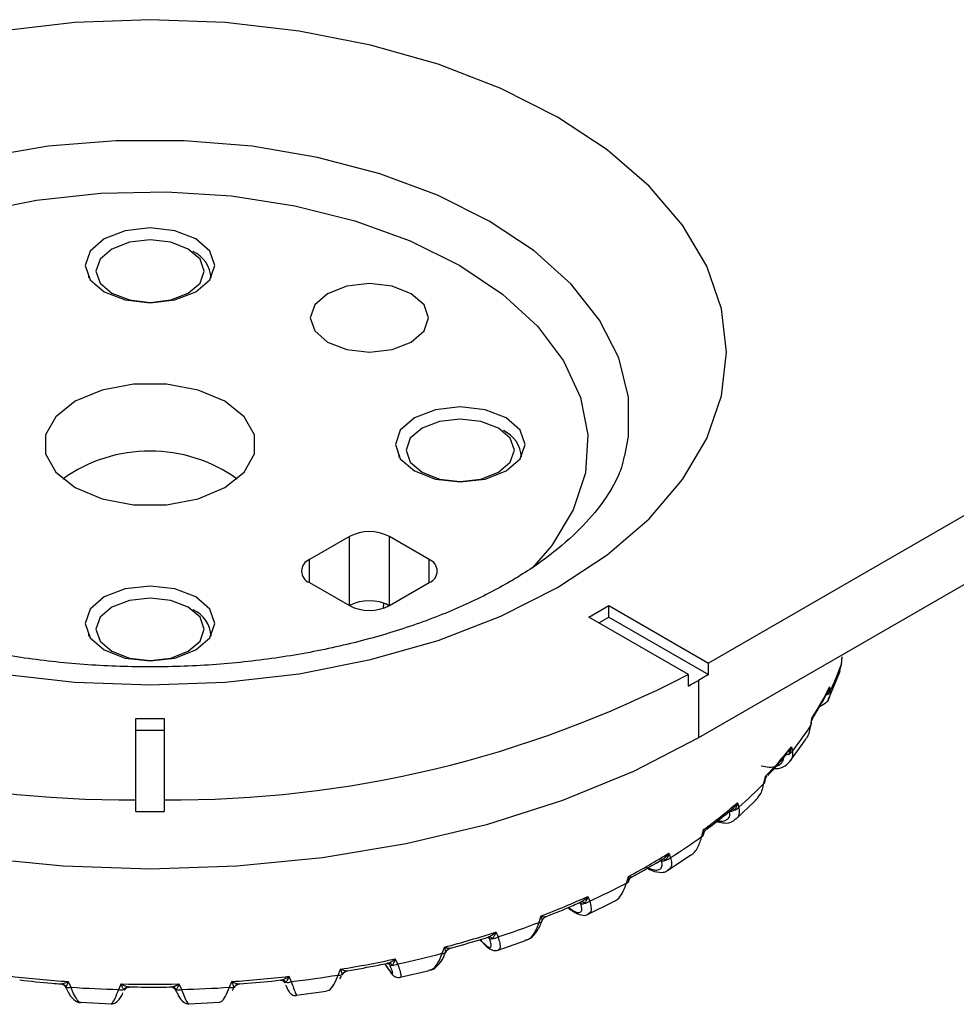
# Model space of a CAD drawing. Units: inches. Extents: x 0 to 290, y 0 to 62.
# Drawn here: x 269 to 271, y 42 to 44 of the extents above; entities that cross this region are included whole.
import ezdxf

# ---------------------------------------------------------------- set-up
doc = ezdxf.new("R2010")
doc.units = ezdxf.units.IN
doc.header["$MEASUREMENT"] = 0

msp = doc.modelspace()

# ---------------------------------------------------------------- linework, layer by layer
at = {"linetype": 'Continuous', "lineweight": 25, "ltscale": 4}
for p, q in [((271.5584, 43.6123), (270.3196, 42.8972)), ((271.5584, 43.5159), (270.3057, 42.7927)), ((269.4548, 43.4379), (269.4547, 43.4352)), ((269.6256, 43.4352), (269.6254, 43.4379)), ((269.8879, 43.1879), (269.8878, 43.1852)), ((270.0586, 43.1852), (270.0585, 43.1879)), ((269.8185, 43.0739), (269.7628, 43.0418)), ((269.8185, 42.9775), (269.8185, 43.0739)), ((269.9299, 43.0418), (269.8742, 43.0739)), ((269.8742, 42.9775), (269.8742, 43.0739)), ((269.7628, 43.0096), (269.7628, 43.0418)), ((269.9299, 43.0096), (269.9299, 43.0418)), ((269.7628, 43.0096), (269.8185, 42.9775)), ((269.8742, 42.9775), (269.9299, 43.0096)), ((269.8662, 42.9739), (269.8665, 42.981)), ((269.8738, 42.9773), (269.8693, 42.9799)), ((270.1526, 42.9614), (270.1804, 42.9775)), ((270.1804, 42.9775), (270.3196, 42.8972)), ((270.1804, 42.9614), (270.1804, 42.9775)), ((270.2916, 42.8812), (270.1526, 42.9614)), ((270.1665, 42.9534), (270.1804, 42.9614)), ((270.1804, 42.9614), (270.3196, 42.8811)), ((269.4548, 42.9379), (269.4547, 42.9352)), ((269.6256, 42.9352), (269.6254, 42.9379)), ((270.3196, 42.8811), (270.3196, 42.8972)), ((270.5021, 42.8834), (270.5053, 42.8958)), ((270.5053, 42.8958), (270.5062, 42.9057)), ((270.2916, 42.8651), (270.2916, 42.8812)), ((270.3196, 42.8811), (270.3057, 42.8731)), ((270.4864, 42.8446), (270.5036, 42.8859)), ((270.3057, 42.8731), (270.3057, 42.7927)), ((270.4888, 42.8639), (270.4896, 42.858)), ((269.5204, 42.8197), (269.5598, 42.8197)), ((269.5204, 42.7062), (269.5204, 42.8197)), ((269.5598, 42.8197), (269.5598, 42.7062)), ((270.4626, 42.8101), (270.464, 42.8198)), ((269.5204, 42.8036), (269.5598, 42.8036)), ((270.4334, 42.7598), (270.4551, 42.7901)), ((270.4355, 42.7802), (270.4368, 42.7742)), ((270.3972, 42.7292), (270.3991, 42.7388)), ((270.4012, 42.7387), (270.4011, 42.739)), ((269.5204, 42.6901), (269.5204, 42.7062)), ((269.5598, 42.7062), (269.5598, 42.6901)), ((270.3579, 42.6794), (270.3849, 42.7049)), ((269.5204, 42.6901), (269.5598, 42.6901)), ((270.3493, 42.6901), (270.3492, 42.6901)), ((270.3602, 42.7022), (270.362, 42.6961)), ((270.3106, 42.6553), (270.313, 42.6647)), ((270.3164, 42.6645), (270.3166, 42.6647)), ((270.2542, 42.6209), (270.2541, 42.6209)), ((270.2631, 42.608), (270.2945, 42.6292)), ((270.2646, 42.632), (270.2669, 42.6257)), ((270.2051, 42.59), (270.2079, 42.5993)), ((270.2079, 42.5916), (270.2084, 42.5931)), ((270.1513, 42.5714), (270.1539, 42.5648)), ((270.1233, 42.5557), (270.128, 42.5524)), ((270.1241, 42.556), (270.1265, 42.5543)), ((270.1414, 42.5611), (270.1394, 42.5626)), ((270.1415, 42.5611), (270.1414, 42.5611)), ((270.1517, 42.5466), (270.1868, 42.5639)), ((270.0832, 42.5352), (270.0863, 42.5441)), ((270.0005, 42.5109), (270.0064, 42.505)), ((270.0008, 42.511), (270.0054, 42.5065)), ((270.0139, 42.5123), (270.0119, 42.5143)), ((270.014, 42.5123), (270.0139, 42.5123)), ((270.0228, 42.5217), (270.0259, 42.5149)), ((270.0262, 42.4965), (270.0642, 42.5099)), ((269.948, 42.4919), (269.9513, 42.5006)), ((269.8825, 42.4842), (269.8858, 42.4771)), ((269.9519, 42.4919), (269.9528, 42.4942)), ((269.8027, 42.4615), (269.8062, 42.4698)), ((269.868, 42.4773), (269.8732, 42.4695)), ((269.8681, 42.4773), (269.8727, 42.4703)), ((269.8732, 42.4695), (269.8727, 42.4703)), ((269.8748, 42.4755), (269.8743, 42.4764)), ((269.8748, 42.4755), (269.8743, 42.4763)), ((269.8748, 42.4755), (269.8748, 42.4755)), ((269.7338, 42.4598), (269.7372, 42.4524)), ((269.8052, 42.4562), (269.8072, 42.4599)), ((269.8085, 42.4621), (269.8085, 42.4624)), ((269.8894, 42.4584), (269.9296, 42.4681)), ((269.4227, 42.4443), (269.4237, 42.4423)), ((269.4258, 42.4526), (269.4293, 42.4445)), ((269.4964, 42.4415), (269.5, 42.4492)), ((269.5803, 42.4492), (269.5838, 42.4415)), ((269.6509, 42.4445), (269.6545, 42.4526)), ((269.6553, 42.4402), (269.6577, 42.4447)), ((269.6577, 42.4447), (269.6579, 42.445)), ((269.5756, 42.4411), (269.5763, 42.4396)), ((269.7443, 42.4333), (269.7861, 42.4391)), ((269.4433, 42.4235), (269.4859, 42.4215)), ((269.5945, 42.4215), (269.6371, 42.4235))]:
    msp.add_line(p, q, dxfattribs=at)
at = {"linetype": 'Continuous', "lineweight": 25, "ltscale": 4, "flags": 128}
for points in [[(270.1091, 43.6595), (270.0299, 43.6996), (269.9424, 43.7333), (269.848, 43.7602), (269.7484, 43.7797), (269.6451, 43.7916), (269.5401, 43.7956), (269.4351, 43.7916), (269.3319, 43.7797)], [(269.3319, 42.8824), (269.4351, 42.8706), (269.5401, 42.8666), (269.6451, 42.8706), (269.7484, 42.8824), (269.848, 42.902), (269.9424, 42.9288), (270.0299, 42.9626), (270.1091, 43.0026), (270.1785, 43.0483), (270.2369, 43.0988), (270.2835, 43.1533), (270.3173, 43.2109), (270.3378, 43.2705), (270.3447, 43.3311), (270.3378, 43.3917), (270.3173, 43.4513), (270.2835, 43.5088), (270.2369, 43.5633), (270.1785, 43.6138), (270.1091, 43.6595)], [(270.2031, 43.1868), (270.208, 43.2135), (270.208, 43.2686), (270.1944, 43.3232), (270.1675, 43.3762), (270.1278, 43.4263), (270.0762, 43.4727), (270.0136, 43.5144), (269.9414, 43.5505), (269.861, 43.5803), (269.7741, 43.6032), (269.6825, 43.6188), (269.5879, 43.6266), (269.4924, 43.6266), (269.3978, 43.6188), (269.3061, 43.6032)], [(269.2955, 43.5262), (269.3818, 43.5436), (269.4716, 43.5534), (269.563, 43.5554), (269.6539, 43.5495), (269.7422, 43.5358), (269.826, 43.5147), (269.9034, 43.4866), (269.9727, 43.4522), (270.0323, 43.4122), (270.081, 43.3675), (270.1175, 43.3191), (270.1412, 43.2681), (270.1514, 43.2157), (270.148, 43.163), (270.131, 43.1111), (270.1008, 43.0613), (270.0735, 43.0296)], [(269.6042, 43.4895), (269.5748, 43.5008), (269.5401, 43.5048), (269.5055, 43.5008), (269.4761, 43.4895), (269.4565, 43.4725), (269.4496, 43.4525), (269.4565, 43.4325), (269.4761, 43.4155), (269.5055, 43.4042), (269.5401, 43.4002), (269.5748, 43.4042), (269.6042, 43.4155), (269.6238, 43.4325), (269.6307, 43.4525), (269.6238, 43.4725), (269.6042, 43.4895)], [(269.5935, 43.4753), (269.569, 43.4847), (269.5401, 43.488), (269.5112, 43.4847), (269.4867, 43.4753), (269.4704, 43.4611), (269.4646, 43.4445), (269.4704, 43.4278), (269.4867, 43.4136), (269.5112, 43.4042), (269.5401, 43.4009), (269.569, 43.4042), (269.5935, 43.4136), (269.6099, 43.4278), (269.6156, 43.4445), (269.6099, 43.4611), (269.5935, 43.4753)], [(269.4548, 43.4349), (269.4548, 43.4367), (269.4548, 43.4379)], [(269.9048, 43.413), (269.878, 43.4234), (269.8464, 43.427), (269.8147, 43.4234), (269.7879, 43.413), (269.77, 43.3975), (269.7637, 43.3793), (269.77, 43.361), (269.7879, 43.3455), (269.8147, 43.3352), (269.8464, 43.3315), (269.878, 43.3352), (269.9048, 43.3455), (269.9227, 43.361), (269.929, 43.3793), (269.9227, 43.3975), (269.9048, 43.413)], [(269.6445, 43.2628), (269.6072, 43.2784), (269.5632, 43.2867), (269.517, 43.2867), (269.4731, 43.2784), (269.4357, 43.2628), (269.4086, 43.2412), (269.3943, 43.2158), (269.3943, 43.1892), (269.4086, 43.1638), (269.4357, 43.1422), (269.4731, 43.1266), (269.517, 43.1183), (269.5632, 43.1183), (269.6072, 43.1266), (269.6445, 43.1422), (269.6717, 43.1638), (269.6859, 43.1892), (269.6859, 43.2158), (269.6717, 43.2412), (269.6445, 43.2628)], [(270.0372, 43.2395), (270.0078, 43.2508), (269.9732, 43.2548), (269.9385, 43.2508), (269.9092, 43.2395), (269.8895, 43.2225), (269.8826, 43.2025), (269.8895, 43.1825), (269.9092, 43.1655), (269.9385, 43.1542), (269.9732, 43.1502), (270.0078, 43.1542), (270.0372, 43.1655), (270.0569, 43.1825), (270.0637, 43.2025), (270.0569, 43.2225), (270.0372, 43.2395)], [(270.3057, 42.7927), (270.2152, 42.746), (270.1161, 42.7054), (270.0099, 42.6715), (269.8977, 42.6447), (269.781, 42.6253), (269.6613, 42.6136), (269.5401, 42.6096), (269.4189, 42.6136), (269.2992, 42.6253), (269.1825, 42.6447), (269.0704, 42.6715), (268.9641, 42.7054), (268.8651, 42.746), (268.7746, 42.7927), (268.6937, 42.845), (268.6234, 42.9021), (268.5647, 42.9635), (268.5182, 43.0282), (268.4846, 43.0956), (268.4643, 43.1647), (268.4574, 43.2346)], [(270.0266, 43.2253), (270.0021, 43.2347), (269.9732, 43.238), (269.9443, 43.2347), (269.9198, 43.2253), (269.9034, 43.2111), (269.8977, 43.1945), (269.9034, 43.1778), (269.9198, 43.1636), (269.9443, 43.1542), (269.9732, 43.1509), (270.0021, 43.1542), (270.0266, 43.1636), (270.043, 43.1778), (270.0487, 43.1945), (270.043, 43.2111), (270.0266, 43.2253)], [(269.8879, 43.1849), (269.8879, 43.1867), (269.8879, 43.1879)], [(269.6042, 42.9895), (269.5748, 43.0008), (269.5401, 43.0048), (269.5055, 43.0008), (269.4761, 42.9895), (269.4565, 42.9725), (269.4496, 42.9525), (269.4565, 42.9325), (269.4761, 42.9155), (269.5055, 42.9042), (269.5401, 42.9002), (269.5748, 42.9042), (269.6042, 42.9155), (269.6238, 42.9325), (269.6307, 42.9525), (269.6238, 42.9725), (269.6042, 42.9895)], [(269.5935, 42.9753), (269.569, 42.9847), (269.5401, 42.988), (269.5112, 42.9847), (269.4867, 42.9753), (269.4704, 42.9611), (269.4646, 42.9445), (269.4704, 42.9278), (269.4867, 42.9136), (269.5112, 42.9042), (269.5401, 42.9009), (269.569, 42.9042), (269.5935, 42.9136), (269.6099, 42.9278), (269.6156, 42.9445), (269.6099, 42.9611), (269.5935, 42.9753)], [(269.4548, 42.9349), (269.4548, 42.9367), (269.4548, 42.9379)], [(270.5055, 42.8962), (270.5055, 42.8961), (270.5053, 42.8958)], [(270.3553, 42.6918), (270.3547, 42.6922), (270.3541, 42.6926), (270.3536, 42.6928), (270.3531, 42.6929), (270.3526, 42.693), (270.3522, 42.6929), (270.352, 42.6928)], [(270.2349, 42.6104), (270.2348, 42.6104), (270.2348, 42.6105)], [(270.014, 42.5123), (270.0134, 42.5132), (270.0128, 42.5139)], [(270.0139, 42.5123), (270.0134, 42.5132), (270.0129, 42.5138)], [(270.0064, 42.505), (270.0059, 42.5056), (270.0054, 42.5065)]]:
    msp.add_lwpolyline(points, dxfattribs=at)
at = {"linetype": 'Continuous', "lineweight": 25, "ltscale": 16}
for centre, radius, start, end in [((269.5824, 43.4325), 0.0431, 3.2781, 65.5631), ((270.0155, 43.1825), 0.0431, 3.278, 65.5631), ((269.5401, 42.9843), 0.209, 54.3848, 125.6152), ((269.8464, 43.0202), 0.0605, 62.6097, 117.3903), ((269.7689, 43.0257), 0.0172, 110.7834, 249.2166), ((269.9238, 43.0257), 0.0172, 290.7834, 69.2166), ((269.8464, 42.9238), 0.0605, 62.6097, 117.3903), ((269.8464, 43.0312), 0.0605, 242.6097, 297.3903), ((269.5824, 42.9325), 0.0431, 3.278, 65.5631), ((270.1438, 43.024), 0.3836, 334.3619, 340.4758), ((269.5081, 44.2724), 1.5662, 242.6526, 270.4512), ((269.5721, 44.2724), 1.5662, 269.5488, 297.3474), ((269.7884, 43.7692), 1.0347, 299.1012, 299.9953), ((270.1049, 43.051), 0.427, 327.2308, 334.0242), ((270.481, 42.8612), 0.00917, 292.3231, 340.1591), ((270.0579, 43.0733), 0.4828, 321.7176, 326.9623), ((270.462, 42.811), 0.00113, 300.7547, 348.4916), ((270.0045, 43.1238), 0.5512, 315.7028, 321.4327), ((270.4278, 42.7792), 0.0103, 287.1571, 331.0328), ((270.4289, 42.7676), 0.0026, 40.7507, 100.7326), ((270.3967, 42.7308), 0.00164, 286.0894, 341.4647), ((269.9471, 43.1717), 0.6312, 311.0977, 315.4839), ((269.5401, 44.5653), 1.8753, 269.3986, 270), ((269.5401, 44.5653), 1.8753, 270, 270.6014), ((269.8877, 43.2483), 0.7221, 306.0768, 310.8623), ((270.3528, 42.703), 0.0115, 282.4426, 322.9312), ((269.8288, 43.3211), 0.8219, 302.2163, 305.8946), ((270.3104, 42.6575), 0.00222, 274.5676, 336.2628), ((269.7722, 43.4195), 0.9288, 297.9742, 302.0204), ((270.2566, 42.6193), 0.00413, 41.5542, 106.065), ((270.258, 42.6344), 0.0125, 277.9699, 315.7825), ((269.7199, 43.5096), 1.0397, 294.6733, 297.8179), ((270.2052, 42.5932), 0.00317, 268.6317, 329.3423), ((269.6734, 43.6197), 1.1521, 291.002, 294.5067), ((270.1305, 42.5558), 0.00429, 201.4314, 234.0167), ((270.1375, 42.5596), 0.00427, 21.3756, 55.0348), ((270.1374, 42.5596), 0.0043, 21.4426, 53.4711), ((270.1426, 42.5584), 0.00511, 41.8622, 107.6633), ((270.1455, 42.575), 0.0132, 273.5707, 309.47), ((270.0965, 42.534), 0.00983, 111.4625, 162.0398), ((269.6337, 43.7146), 1.2622, 288.1002, 290.8635), ((270.0839, 42.5389), 0.00379, 260.1397, 329.9997), ((269.6015, 43.822), 1.3669, 284.8273, 287.9544), ((270.0134, 42.5084), 0.00629, 41.7457, 101.6434), ((270.0183, 42.5261), 0.0135, 269.0937, 303.8696), ((269.962, 42.4895), 0.00983, 106.3583, 156.8694), ((269.5594, 43.9959), 1.5459, 279.1833, 282.064), ((269.5769, 43.9065), 1.4624, 282.1956, 284.7005), ((269.9491, 42.4974), 0.00554, 258.6394, 313.8568), ((269.8725, 42.4707), 0.00736, 40.4618, 96.4648), ((269.8794, 42.4887), 0.0133, 264.3793, 298.87), ((269.5376, 44.1134), 1.6646, 263.4048, 266.1468), ((269.5426, 44.1134), 1.6646, 273.8532, 276.5952), ((269.5484, 44.0553), 1.6139, 276.7179, 279.0634), ((269.8045, 42.4688), 0.00752, 256.2661, 302.2984), ((269.8171, 42.4579), 0.00972, 101.6263, 152.2096), ((269.4148, 42.4399), 0.00943, 31.8987, 82.8759), ((269.4266, 42.4536), 0.00949, 246.4213, 286.7872), ((269.5398, 44.1365), 1.6956, 266.2639, 268.5334), ((269.5003, 42.452), 0.0112, 249.6413, 286.6188), ((269.5401, 44.1549), 1.7062, 268.6514, 271.3486), ((269.5108, 42.4361), 0.00895, 92.7117, 144.5812), ((269.5694, 42.4361), 0.00895, 35.4188, 87.2883), ((269.5799, 42.452), 0.0112, 253.3812, 290.3587), ((269.5404, 44.1365), 1.6956, 271.4666, 273.7361), ((269.6537, 42.4536), 0.00949, 253.2128, 293.5787), ((269.6655, 42.4399), 0.00943, 97.1241, 148.1013), ((269.7233, 42.4464), 0.00825, 38.3013, 91.7593), ((269.7321, 42.4638), 0.0125, 259.2318, 294.3842)]:
    msp.add_arc(centre, radius, start, end, dxfattribs=at)
at = {"linetype": 'Continuous', "lineweight": 25, "ltscale": 4}
for points, knots in [([(270.2018, 43.186), (270.2008, 43.1808), (270.1978, 43.1656), (270.1837, 43.1379), (270.1586, 43.1025), (270.1224, 43.0661), (270.0752, 43.0299), (270.0184, 42.9962), (269.953, 42.9658), (269.8799, 42.9398), (269.8002, 42.9187), (269.7155, 42.9032), (269.6273, 42.8938), (269.5373, 42.8908), (269.4473, 42.8942), (269.3591, 42.904), (269.2743, 42.92), (269.1947, 42.9415), (269.1218, 42.9681), (269.057, 42.9987), (269.0013, 43.0324), (268.9557, 43.068), (268.9204, 43.1041), (268.8957, 43.1393), (268.8823, 43.1663), (268.8795, 43.1805), (268.8786, 43.1848)], [0, 0, 0, 0, 0.022774, 0.066679, 0.108385, 0.152752, 0.196119, 0.239282, 0.282515, 0.325988, 0.36974, 0.41374, 0.457929, 0.502236, 0.546585, 0.590887, 0.635051, 0.679002, 0.72267, 0.766, 0.808979, 0.851674, 0.894302, 0.937213, 0.981293, 1, 1, 1, 1]), ([(270.5055, 42.8962), (270.5056, 42.8971), (270.5058, 42.8997), (270.506, 42.9023), (270.5062, 42.9041)], [0, 0, 0, 0, 0.315048, 1, 1, 1, 1]), ([(270.506, 42.9041), (270.5061, 42.9046), (270.5062, 42.9051), (270.5062, 42.9057), (270.5062, 42.9057)], [0, 0, 0, 0, 0.930121, 1, 1, 1, 1]), ([(270.5062, 42.9057), (270.5062, 42.9057), (270.5064, 42.9057), (270.5063, 42.9057), (270.5063, 42.9057)], [0, 0, 0, 0, 0.044042, 1, 1, 1, 1]), ([(270.5064, 42.9041), (270.5063, 42.9047), (270.5062, 42.9052), (270.5065, 42.9056), (270.5065, 42.9056)], [0, 0, 0, 0, 0.968782, 1, 1, 1, 1]), ([(270.4649, 42.8199), (270.4707, 42.8293), (270.4786, 42.8421), (270.4851, 42.8552), (270.4868, 42.8587)], [0, 0, 0, 0, 0.7328694, 1, 1, 1, 1]), ([(270.4896, 42.858), (270.4895, 42.8553), (270.4894, 42.849), (270.4844, 42.8411), (270.4776, 42.8378), (270.4745, 42.8362)], [0, 0, 0, 0, 0.304618, 0.68683, 1, 1, 1, 1]), ([(270.4888, 42.8639), (270.4888, 42.8639), (270.4886, 42.8617), (270.4879, 42.8588), (270.4863, 42.8551), (270.4852, 42.8536), (270.4845, 42.8527)], [0, 0, 0, 0, 0.013597, 0.535272, 0.715032, 1, 1, 1, 1]), ([(270.4868, 42.8587), (270.4875, 42.8603), (270.4883, 42.8621), (270.4888, 42.8639), (270.4888, 42.8639)], [0, 0, 0, 0, 0.969332, 1, 1, 1, 1]), ([(270.4631, 42.8108), (270.4632, 42.8116), (270.4635, 42.8137), (270.4638, 42.8157), (270.464, 42.8169)], [0, 0, 0, 0, 0.401428, 1, 1, 1, 1]), ([(270.4638, 42.817), (270.464, 42.8179), (270.4641, 42.8188), (270.464, 42.8198), (270.464, 42.8198)], [0, 0, 0, 0, 0.962266, 1, 1, 1, 1]), ([(270.464, 42.8198), (270.464, 42.8198), (270.4647, 42.8198), (270.4651, 42.8197), (270.4651, 42.8198), (270.4651, 42.8198)], [0, 0, 0, 0, 0.024653, 0.971731, 1, 1, 1, 1]), ([(270.4642, 42.8169), (270.4642, 42.8174), (270.4642, 42.8184), (270.4649, 42.8192), (270.4653, 42.8197)], [0, 0, 0, 0, 0.408068, 1, 1, 1, 1]), ([(270.4548, 42.7904), (270.4558, 42.7915), (270.4604, 42.7968), (270.4616, 42.8042), (270.4626, 42.8101)], [0, 0, 0, 0, 0.217142, 1, 1, 1, 1]), ([(270.4355, 42.7802), (270.4355, 42.7801), (270.4352, 42.7779), (270.4344, 42.7751), (270.4327, 42.7716), (270.4316, 42.7702), (270.4309, 42.7693)], [0, 0, 0, 0, 0.013597, 0.535272, 0.715032, 1, 1, 1, 1]), ([(270.4313, 42.7729), (270.4316, 42.7733), (270.4334, 42.7754), (270.4347, 42.778), (270.4355, 42.7801), (270.4355, 42.7802)], [0, 0, 0, 0, 0.174726, 0.979063, 1, 1, 1, 1]), ([(270.4368, 42.7742), (270.4371, 42.7713), (270.4375, 42.7658), (270.4345, 42.7617), (270.433, 42.7598)], [0, 0, 0, 0, 0.509773, 1, 1, 1, 1]), ([(270.3932, 42.7538), (270.3971, 42.753), (270.4049, 42.7515), (270.4146, 42.7527), (270.4215, 42.7565), (270.4245, 42.7616), (270.4245, 42.7656), (270.4244, 42.767)], [0, 0, 0, 0, 0.21272, 0.425238, 0.643304, 0.873341, 1, 1, 1, 1]), ([(270.4024, 42.7403), (270.4099, 42.7482), (270.4194, 42.7583), (270.4279, 42.7687), (270.4297, 42.771)], [0, 0, 0, 0, 0.7841415, 1, 1, 1, 1]), ([(270.4114, 42.7502), (270.4121, 42.7501), (270.418, 42.7496), (270.4261, 42.7523), (270.4311, 42.7576), (270.4331, 42.7597)], [0, 0, 0, 0, 0.074511, 0.629088, 1, 1, 1, 1]), ([(270.3983, 42.7303), (270.3984, 42.7311), (270.3987, 42.7325), (270.399, 42.734), (270.3991, 42.7347)], [0, 0, 0, 0, 0.550773, 1, 1, 1, 1]), ([(270.3991, 42.7347), (270.3992, 42.736), (270.3993, 42.7373), (270.3991, 42.7388), (270.3991, 42.7388)], [0, 0, 0, 0, 0.974064, 1, 1, 1, 1]), ([(270.3991, 42.7388), (270.3991, 42.7388), (270.4, 42.7387), (270.4008, 42.7386), (270.4013, 42.7387), (270.4012, 42.7387), (270.4012, 42.7387)], [0, 0, 0, 0, 0.0188923, 0.7446643, 0.9950146, 1, 1, 1, 1]), ([(270.3992, 42.7347), (270.3992, 42.7347), (270.3992, 42.736), (270.4001, 42.7378), (270.4012, 42.7386), (270.4013, 42.7387)], [0, 0, 0, 0, 0.050876, 0.904338, 1, 1, 1, 1]), ([(270.3846, 42.7052), (270.3872, 42.7078), (270.3935, 42.7141), (270.3958, 42.7236), (270.3972, 42.7292)], [0, 0, 0, 0, 0.410699, 1, 1, 1, 1]), ([(270.3172, 42.6652), (270.3267, 42.6723), (270.3393, 42.6818), (270.3509, 42.6917), (270.3537, 42.6941)], [0, 0, 0, 0, 0.757189, 1, 1, 1, 1]), ([(270.3297, 42.6777), (270.3308, 42.6773), (270.3355, 42.676), (270.3419, 42.6767), (270.3478, 42.6797), (270.3499, 42.6847), (270.3494, 42.6887), (270.3492, 42.6901)], [0, 0, 0, 0, 0.083509, 0.330906, 0.584761, 0.852554, 1, 1, 1, 1]), ([(270.3553, 42.6918), (270.3545, 42.6912), (270.3531, 42.6901), (270.3512, 42.6898), (270.35, 42.6899), (270.3495, 42.69), (270.3493, 42.6901)], [0, 0, 0, 0, 0.459489, 0.788326, 0.890877, 1, 1, 1, 1]), ([(270.3537, 42.6941), (270.354, 42.6943), (270.3549, 42.695), (270.3572, 42.6976), (270.3591, 42.7001), (270.3601, 42.7022), (270.3602, 42.7022)], [0, 0, 0, 0, 0.102866, 0.328589, 0.982966, 1, 1, 1, 1]), ([(270.3602, 42.7022), (270.3602, 42.7022), (270.3598, 42.7), (270.3589, 42.6973), (270.3571, 42.6939), (270.356, 42.6926), (270.3553, 42.6918)], [0, 0, 0, 0, 0.013597, 0.535272, 0.715032, 1, 1, 1, 1]), ([(270.362, 42.6961), (270.3623, 42.6933), (270.363, 42.6871), (270.3612, 42.6813), (270.358, 42.6796), (270.3576, 42.6794)], [0, 0, 0, 0, 0.4053053, 0.9138529, 1, 1, 1, 1]), ([(270.3323, 42.6756), (270.3357, 42.6749), (270.3434, 42.6731), (270.3522, 42.6746), (270.3562, 42.6784), (270.3574, 42.6795)], [0, 0, 0, 0, 0.348207, 0.807026, 1, 1, 1, 1]), ([(270.3132, 42.6594), (270.3132, 42.6598), (270.3136, 42.6612), (270.3133, 42.6631), (270.313, 42.6647), (270.313, 42.6647)], [0, 0, 0, 0, 0.211871, 0.979979, 1, 1, 1, 1]), ([(270.313, 42.6647), (270.313, 42.6647), (270.3142, 42.6645), (270.3154, 42.6643), (270.3163, 42.6643), (270.3164, 42.6644), (270.3164, 42.6645)], [0, 0, 0, 0, 0.016143, 0.636304, 0.850224, 1, 1, 1, 1]), ([(270.3133, 42.6594), (270.3135, 42.6601), (270.314, 42.6621), (270.3155, 42.6635), (270.3165, 42.6644)], [0, 0, 0, 0, 0.37027, 1, 1, 1, 1]), ([(270.2946, 42.629), (270.2946, 42.629), (270.2991, 42.6308), (270.3056, 42.6397), (270.3089, 42.6501), (270.3106, 42.6553)], [0, 0, 0, 0, 0.005953, 0.504302, 1, 1, 1, 1]), ([(270.3125, 42.6566), (270.3127, 42.6574), (270.3129, 42.6583), (270.3131, 42.6593), (270.3132, 42.6594)], [0, 0, 0, 0, 0.832745, 1, 1, 1, 1]), ([(270.213, 42.5989), (270.2243, 42.6051), (270.2391, 42.6132), (270.253, 42.6218), (270.2562, 42.6237)], [0, 0, 0, 0, 0.770762, 1, 1, 1, 1]), ([(270.2332, 42.6124), (270.2363, 42.611), (270.2426, 42.6082), (270.2496, 42.6079), (270.2541, 42.6106), (270.2553, 42.6154), (270.2544, 42.6194), (270.2541, 42.6209)], [0, 0, 0, 0, 0.21272, 0.425238, 0.643304, 0.873341, 1, 1, 1, 1]), ([(270.2597, 42.6221), (270.2589, 42.6215), (270.2576, 42.6206), (270.2558, 42.6204), (270.2548, 42.6206), (270.2544, 42.6208), (270.2542, 42.6209)], [0, 0, 0, 0, 0.459489, 0.788326, 0.890877, 1, 1, 1, 1]), ([(270.2551, 42.6231), (270.2562, 42.6237), (270.2579, 42.6248), (270.2612, 42.6276), (270.2633, 42.6301), (270.2646, 42.632), (270.2646, 42.632)], [0, 0, 0, 0, 0.285374, 0.465177, 0.986431, 1, 1, 1, 1]), ([(270.2646, 42.632), (270.2646, 42.632), (270.2642, 42.6299), (270.2632, 42.6272), (270.2615, 42.624), (270.2604, 42.6228), (270.2597, 42.6221)], [0, 0, 0, 0, 0.013597, 0.535272, 0.715032, 1, 1, 1, 1]), ([(270.2669, 42.6257), (270.2675, 42.6229), (270.2687, 42.6165), (270.2672, 42.6103), (270.2639, 42.6088), (270.2628, 42.6083)], [0, 0, 0, 0, 0.353934, 0.798025, 1, 1, 1, 1]), ([(270.2348, 42.6106), (270.2357, 42.6101), (270.2414, 42.6068), (270.2497, 42.6049), (270.2588, 42.6048), (270.2621, 42.6075), (270.2629, 42.6082)], [0, 0, 0, 0, 0.081297, 0.553681, 0.890307, 1, 1, 1, 1]), ([(270.2079, 42.5993), (270.2079, 42.5992), (270.2093, 42.5989), (270.2109, 42.5986), (270.2125, 42.5985), (270.2128, 42.5987), (270.2131, 42.5988)], [0, 0, 0, 0, 0.013569, 0.534823, 0.714626, 1, 1, 1, 1]), ([(270.2083, 42.5931), (270.2084, 42.5933), (270.2086, 42.5938), (270.2086, 42.5957), (270.2083, 42.5976), (270.2079, 42.5992), (270.2079, 42.5993)], [0, 0, 0, 0, 0.132117, 0.350303, 0.983496, 1, 1, 1, 1]), ([(270.2084, 42.5931), (270.2088, 42.594), (270.2096, 42.5962), (270.2117, 42.5982), (270.2131, 42.5987), (270.2134, 42.5988)], [0, 0, 0, 0, 0.3996424, 0.8874528, 1, 1, 1, 1]), ([(270.1866, 42.5642), (270.1876, 42.5645), (270.1926, 42.5661), (270.1998, 42.5748), (270.2033, 42.585), (270.2051, 42.59)], [0, 0, 0, 0, 0.107606, 0.554993, 1, 1, 1, 1]), ([(270.141, 42.5633), (270.1421, 42.5638), (270.1439, 42.5647), (270.1474, 42.5673), (270.1497, 42.5695), (270.1512, 42.5713), (270.1513, 42.5714)], [0, 0, 0, 0, 0.285374, 0.465177, 0.986431, 1, 1, 1, 1]), ([(270.1513, 42.5714), (270.1513, 42.5713), (270.1507, 42.5692), (270.1498, 42.5666), (270.148, 42.5636), (270.147, 42.5625), (270.1464, 42.5618)], [0, 0, 0, 0, 0.013597, 0.535272, 0.715032, 1, 1, 1, 1]), ([(270.0929, 42.5433), (270.1057, 42.5483), (270.1221, 42.5548), (270.1377, 42.5619), (270.1412, 42.5634)], [0, 0, 0, 0, 0.7786963, 1, 1, 1, 1]), ([(270.1265, 42.5543), (270.1291, 42.5526), (270.1343, 42.5493), (270.1398, 42.5484), (270.1429, 42.5508), (270.1431, 42.5555), (270.1419, 42.5596), (270.1414, 42.5611)], [0, 0, 0, 0, 0.21272, 0.425238, 0.643304, 0.873341, 1, 1, 1, 1]), ([(270.1279, 42.5526), (270.1286, 42.552), (270.1336, 42.5482), (270.1402, 42.5455), (270.1485, 42.5444), (270.1514, 42.5464), (270.1517, 42.5467)], [0, 0, 0, 0, 0.087813, 0.612334, 0.951391, 1, 1, 1, 1]), ([(270.1464, 42.5618), (270.1457, 42.5614), (270.1444, 42.5606), (270.1429, 42.5605), (270.142, 42.5608), (270.1416, 42.561), (270.1415, 42.5611)], [0, 0, 0, 0, 0.459489, 0.788326, 0.890877, 1, 1, 1, 1]), ([(270.1539, 42.5648), (270.1547, 42.5619), (270.1563, 42.5554), (270.1556, 42.5489), (270.1527, 42.5475), (270.1516, 42.5469)], [0, 0, 0, 0, 0.323334, 0.729029, 1, 1, 1, 1]), ([(270.0863, 42.5441), (270.0863, 42.5441), (270.0879, 42.5436), (270.0898, 42.5431), (270.0919, 42.5429), (270.0925, 42.543), (270.0929, 42.5431)], [0, 0, 0, 0, 0.013569, 0.534823, 0.714626, 1, 1, 1, 1]), ([(270.0872, 42.537), (270.0873, 42.5374), (270.0875, 42.5382), (270.0873, 42.5404), (270.0868, 42.5424), (270.0863, 42.5441), (270.0863, 42.5441)], [0, 0, 0, 0, 0.284968, 0.464728, 0.986403, 1, 1, 1, 1]), ([(270.064, 42.5104), (270.0655, 42.5108), (270.0705, 42.5119), (270.0777, 42.5203), (270.0814, 42.5302), (270.0832, 42.5352)], [0, 0, 0, 0, 0.169345, 0.58578, 1, 1, 1, 1]), ([(270.0644, 42.5104), (270.0658, 42.5108), (270.0712, 42.5122), (270.0789, 42.5203), (270.0848, 42.5294), (270.0867, 42.536), (270.087, 42.537)], [0, 0, 0, 0, 0.129289, 0.491958, 0.922563, 1, 1, 1, 1]), ([(269.9594, 42.4992), (269.9732, 42.503), (269.991, 42.5078), (270.0083, 42.5133), (270.0121, 42.5146)], [0, 0, 0, 0, 0.778463, 1, 1, 1, 1]), ([(270.0054, 42.5065), (270.0074, 42.5046), (270.0115, 42.5009), (270.0153, 42.4996), (270.0168, 42.5017), (270.0161, 42.5065), (270.0145, 42.5108), (270.0139, 42.5123)], [0, 0, 0, 0, 0.21272, 0.425238, 0.643304, 0.873341, 1, 1, 1, 1]), ([(270.0117, 42.5144), (270.0117, 42.5144), (270.0117, 42.5144), (270.0127, 42.5139), (270.0128, 42.5139), (270.0128, 42.5139)], [0, 0, 0, 0, 0.312231, 0.878216, 1, 1, 1, 1]), ([(270.0121, 42.5145), (270.0132, 42.515), (270.015, 42.5157), (270.0186, 42.518), (270.0211, 42.52), (270.0228, 42.5216), (270.0228, 42.5217)], [0, 0, 0, 0, 0.285374, 0.465177, 0.986431, 1, 1, 1, 1]), ([(270.0181, 42.5126), (270.0175, 42.5122), (270.0164, 42.5115), (270.0151, 42.5116), (270.0144, 42.5119), (270.0141, 42.5121), (270.014, 42.5123)], [0, 0, 0, 0, 0.459489, 0.788326, 0.890877, 1, 1, 1, 1]), ([(270.0228, 42.5217), (270.0228, 42.5216), (270.0222, 42.5196), (270.0213, 42.5171), (270.0196, 42.5142), (270.0187, 42.5132), (270.0181, 42.5126)], [0, 0, 0, 0, 0.013597, 0.535272, 0.715032, 1, 1, 1, 1]), ([(270.0259, 42.5149), (270.0268, 42.5119), (270.0288, 42.5052), (270.0291, 42.4984), (270.0271, 42.4971), (270.0262, 42.4965)], [0, 0, 0, 0, 0.3034, 0.684084, 1, 1, 1, 1]), ([(269.9513, 42.5006), (269.9513, 42.5006), (269.9531, 42.4999), (269.9552, 42.4993), (269.9577, 42.4989), (269.9586, 42.4989), (269.9592, 42.499)], [0, 0, 0, 0, 0.013569, 0.534823, 0.714626, 1, 1, 1, 1]), ([(269.9529, 42.4934), (269.9529, 42.4938), (269.9529, 42.4946), (269.9525, 42.4968), (269.9519, 42.4989), (269.9513, 42.5006), (269.9513, 42.5006)], [0, 0, 0, 0, 0.284968, 0.464728, 0.986403, 1, 1, 1, 1]), ([(269.9529, 42.4931), (269.9534, 42.4941), (269.9544, 42.4961), (269.9568, 42.4981), (269.9587, 42.4987), (269.9594, 42.4989)], [0, 0, 0, 0, 0.354396, 0.750015, 1, 1, 1, 1]), ([(270.0063, 42.5052), (270.0069, 42.5046), (270.0108, 42.5004), (270.0149, 42.4975), (270.0217, 42.4953), (270.0249, 42.4961), (270.0262, 42.4965)], [0, 0, 0, 0, 0.09174, 0.644992, 0.856049, 1, 1, 1, 1]), ([(269.8717, 42.478), (269.8727, 42.4784), (269.8744, 42.4789), (269.8781, 42.4809), (269.8807, 42.4826), (269.8825, 42.4841), (269.8825, 42.4842)], [0, 0, 0, 0, 0.285374, 0.465177, 0.986431, 1, 1, 1, 1]), ([(269.8825, 42.4842), (269.8825, 42.4841), (269.8819, 42.4822), (269.8809, 42.4797), (269.8794, 42.477), (269.8786, 42.4761), (269.8781, 42.4755)], [0, 0, 0, 0, 0.013597, 0.535272, 0.715032, 1, 1, 1, 1]), ([(269.9295, 42.4686), (269.931, 42.4689), (269.9355, 42.4696), (269.9424, 42.4776), (269.9461, 42.4872), (269.948, 42.4919)], [0, 0, 0, 0, 0.207445, 0.60478, 1, 1, 1, 1]), ([(269.9298, 42.4685), (269.9309, 42.4686), (269.9354, 42.4692), (269.9424, 42.4754), (269.9488, 42.483), (269.9512, 42.4899), (269.9519, 42.4919)], [0, 0, 0, 0, 0.108889, 0.43227, 0.841771, 1, 1, 1, 1]), ([(269.8062, 42.4698), (269.8062, 42.4698), (269.808, 42.469), (269.8104, 42.4682), (269.8133, 42.4675), (269.8144, 42.4674), (269.8151, 42.4674)], [0, 0, 0, 0, 0.013569, 0.534823, 0.714626, 1, 1, 1, 1]), ([(269.8085, 42.4624), (269.8084, 42.4629), (269.8082, 42.4636), (269.8075, 42.466), (269.8068, 42.4681), (269.8062, 42.4698), (269.8062, 42.4698)], [0, 0, 0, 0, 0.284968, 0.464728, 0.986403, 1, 1, 1, 1]), ([(269.8156, 42.4676), (269.8302, 42.4701), (269.849, 42.4733), (269.8675, 42.4772), (269.8715, 42.478)], [0, 0, 0, 0, 0.7780048, 1, 1, 1, 1]), ([(269.8711, 42.4779), (269.871, 42.4779), (269.8709, 42.4778), (269.8719, 42.478), (269.8736, 42.4773), (269.8744, 42.4761), (269.8744, 42.4762), (269.8744, 42.4762)], [0, 0, 0, 0, 0.041865, 0.303676, 0.639909, 0.975536, 1, 1, 1, 1]), ([(269.8727, 42.4703), (269.8742, 42.4682), (269.877, 42.4642), (269.879, 42.4626), (269.8791, 42.4647), (269.8774, 42.4695), (269.8754, 42.474), (269.8748, 42.4755)], [0, 0, 0, 0, 0.21272, 0.425238, 0.643304, 0.873341, 1, 1, 1, 1]), ([(269.8731, 42.4697), (269.8735, 42.4691), (269.8761, 42.465), (269.8778, 42.4627), (269.8814, 42.4597), (269.8841, 42.4583), (269.8871, 42.4578), (269.8888, 42.4583), (269.8894, 42.4584)], [0, 0, 0, 0, 0.089415, 0.590619, 0.716036, 0.828743, 0.94114, 1, 1, 1, 1]), ([(269.8781, 42.4755), (269.8775, 42.4751), (269.8766, 42.4745), (269.8756, 42.4747), (269.8751, 42.4752), (269.8749, 42.4754), (269.8748, 42.4755)], [0, 0, 0, 0, 0.459489, 0.788326, 0.890877, 1, 1, 1, 1]), ([(269.8858, 42.4771), (269.8869, 42.474), (269.8892, 42.4671), (269.8907, 42.46), (269.8899, 42.4589), (269.8894, 42.4583)], [0, 0, 0, 0, 0.291265, 0.656723, 1, 1, 1, 1]), ([(269.723, 42.4547), (269.724, 42.4549), (269.7256, 42.4553), (269.7292, 42.4569), (269.7319, 42.4585), (269.7337, 42.4598), (269.7338, 42.4598)], [0, 0, 0, 0, 0.280831, 0.465186, 0.986432, 1, 1, 1, 1]), ([(269.7338, 42.4598), (269.7338, 42.4598), (269.7331, 42.4579), (269.7322, 42.4555), (269.7308, 42.4529), (269.7301, 42.452), (269.7297, 42.4515)], [0, 0, 0, 0, 0.013597, 0.535264, 0.719573, 1, 1, 1, 1]), ([(269.7861, 42.4396), (269.7874, 42.4398), (269.791, 42.4401), (269.7971, 42.4476), (269.8008, 42.4569), (269.8027, 42.4615)], [0, 0, 0, 0, 0.229974, 0.616014, 1, 1, 1, 1]), ([(269.8078, 42.463), (269.8079, 42.4628), (269.8082, 42.4623), (269.8084, 42.462), (269.8085, 42.462), (269.8085, 42.462)], [0, 0, 0, 0, 0.2020465, 0.8373187, 1, 1, 1, 1]), ([(269.8087, 42.462), (269.8091, 42.4629), (269.8101, 42.4648), (269.8128, 42.4668), (269.8149, 42.4673), (269.8158, 42.4675)], [0, 0, 0, 0, 0.31419, 0.688656, 1, 1, 1, 1]), ([(269.3582, 42.4547), (269.3732, 42.4531), (269.3924, 42.451), (269.4118, 42.4496), (269.4161, 42.4493)], [0, 0, 0, 0, 0.778105, 1, 1, 1, 1]), ([(269.4154, 42.4493), (269.4154, 42.4493), (269.4164, 42.4493), (269.419, 42.4484), (269.4214, 42.4463), (269.422, 42.4448), (269.4222, 42.4445)], [0, 0, 0, 0, 0.010724, 0.416649, 0.847128, 1, 1, 1, 1]), ([(269.416, 42.4493), (269.4167, 42.4494), (269.418, 42.4495), (269.4213, 42.4505), (269.4238, 42.4516), (269.4257, 42.4525), (269.4258, 42.4526)], [0, 0, 0, 0, 0.265733, 0.465211, 0.986432, 1, 1, 1, 1]), ([(269.4228, 42.4449), (269.4226, 42.4446), (269.4223, 42.4442), (269.4223, 42.4445), (269.4223, 42.4445)], [0, 0, 0, 0, 0.8265804, 1, 1, 1, 1]), ([(269.4258, 42.4526), (269.4258, 42.4525), (269.4251, 42.4507), (269.4243, 42.4485), (269.4234, 42.4461), (269.423, 42.4453), (269.4228, 42.4449)], [0, 0, 0, 0, 0.013597, 0.535239, 0.734659, 1, 1, 1, 1]), ([(269.4237, 42.4423), (269.4249, 42.4398), (269.4284, 42.4323), (269.4338, 42.4269), (269.4403, 42.423), (269.443, 42.4234), (269.4432, 42.4234)], [0, 0, 0, 0, 0.24614, 0.737164, 0.975971, 1, 1, 1, 1]), ([(269.4293, 42.4445), (269.4307, 42.4411), (269.4337, 42.4334), (269.4384, 42.4261), (269.4419, 42.4226), (269.4432, 42.4234), (269.4433, 42.4235)], [0, 0, 0, 0, 0.281482, 0.634665, 0.971364, 1, 1, 1, 1]), ([(269.4859, 42.422), (269.4864, 42.422), (269.4876, 42.4219), (269.4914, 42.4286), (269.4947, 42.4372), (269.4964, 42.4415)], [0, 0, 0, 0, 0.242316, 0.622169, 1, 1, 1, 1]), ([(269.5, 42.4492), (269.5, 42.4492), (269.5019, 42.448), (269.5045, 42.4467), (269.5079, 42.4455), (269.5095, 42.4452), (269.5104, 42.445)], [0, 0, 0, 0, 0.013567, 0.51629, 0.714663, 1, 1, 1, 1]), ([(269.5035, 42.4412), (269.5032, 42.4417), (269.5027, 42.4426), (269.5015, 42.4451), (269.5006, 42.4474), (269.5, 42.4491), (269.5, 42.4492)], [0, 0, 0, 0, 0.284932, 0.483264, 0.986404, 1, 1, 1, 1]), ([(269.5049, 42.4413), (269.5048, 42.4411), (269.5047, 42.4407), (269.5042, 42.4406), (269.5039, 42.441), (269.5035, 42.4412)], [0, 0, 0, 0, 0.385311, 0.483982, 1, 1, 1, 1]), ([(269.5048, 42.441), (269.5052, 42.4416), (269.5059, 42.443), (269.5088, 42.4448), (269.5106, 42.4449), (269.5114, 42.4449)], [0, 0, 0, 0, 0.267013, 0.670084, 1, 1, 1, 1]), ([(269.5113, 42.4451), (269.5265, 42.4449), (269.546, 42.4445), (269.5655, 42.4449), (269.5699, 42.445)], [0, 0, 0, 0, 0.777846, 1, 1, 1, 1]), ([(269.5692, 42.4449), (269.5694, 42.4449), (269.5704, 42.445), (269.573, 42.4441), (269.575, 42.4421), (269.5753, 42.4412), (269.5754, 42.441)], [0, 0, 0, 0, 0.116179, 0.492394, 0.890394, 1, 1, 1, 1]), ([(269.5698, 42.445), (269.5707, 42.4452), (269.5722, 42.4454), (269.5757, 42.4467), (269.5783, 42.448), (269.5802, 42.4492), (269.5803, 42.4492)], [0, 0, 0, 0, 0.272785, 0.4652, 0.986432, 1, 1, 1, 1]), ([(269.5767, 42.4412), (269.5764, 42.441), (269.5758, 42.4405), (269.5756, 42.4409), (269.5755, 42.441)], [0, 0, 0, 0, 0.600184, 1, 1, 1, 1]), ([(269.5803, 42.4492), (269.5803, 42.4491), (269.5796, 42.4473), (269.5787, 42.445), (269.5775, 42.4425), (269.577, 42.4417), (269.5767, 42.4412)], [0, 0, 0, 0, 0.013597, 0.53525, 0.727612, 1, 1, 1, 1]), ([(269.5838, 42.4415), (269.5851, 42.4382), (269.588, 42.4307), (269.5916, 42.4238), (269.5939, 42.4206), (269.5944, 42.4215), (269.5945, 42.4216)], [0, 0, 0, 0, 0.281004, 0.633586, 0.969713, 1, 1, 1, 1]), ([(269.637, 42.424), (269.638, 42.424), (269.6405, 42.4241), (269.6455, 42.4312), (269.6491, 42.4401), (269.6509, 42.4445)], [0, 0, 0, 0, 0.240997, 0.621511, 1, 1, 1, 1]), ([(269.6545, 42.4526), (269.6545, 42.4525), (269.6562, 42.4517), (269.6587, 42.4506), (269.662, 42.4495), (269.6635, 42.4494), (269.6643, 42.4493)], [0, 0, 0, 0, 0.013563, 0.469041, 0.714734, 1, 1, 1, 1]), ([(269.6575, 42.4449), (269.6572, 42.4454), (269.6568, 42.4463), (269.6558, 42.4488), (269.655, 42.4509), (269.6545, 42.4525), (269.6545, 42.4526)], [0, 0, 0, 0, 0.284862, 0.53053, 0.986408, 1, 1, 1, 1]), ([(269.658, 42.4445), (269.658, 42.4445), (269.658, 42.4444), (269.6579, 42.4444), (269.6576, 42.4447), (269.6575, 42.4449)], [0, 0, 0, 0, 0.018297, 0.175882, 1, 1, 1, 1]), ([(269.6581, 42.4444), (269.6584, 42.445), (269.6591, 42.4467), (269.6618, 42.4486), (269.6643, 42.4494), (269.6652, 42.4493), (269.6653, 42.4493)], [0, 0, 0, 0, 0.226901, 0.626914, 0.967442, 1, 1, 1, 1]), ([(269.665, 42.4495), (269.6801, 42.4506), (269.6995, 42.452), (269.7187, 42.4542), (269.7229, 42.4547)], [0, 0, 0, 0, 0.777809, 1, 1, 1, 1]), ([(269.7222, 42.4545), (269.7226, 42.4545), (269.7235, 42.4546), (269.726, 42.4537), (269.7273, 42.452), (269.7274, 42.4516), (269.7275, 42.4516)], [0, 0, 0, 0, 0.227626, 0.580036, 0.936837, 1, 1, 1, 1]), ([(269.7297, 42.4515), (269.7293, 42.4512), (269.7285, 42.4507), (269.7279, 42.451), (269.7275, 42.4514), (269.7274, 42.4517), (269.7274, 42.4518)], [0, 0, 0, 0, 0.459489, 0.788326, 0.890877, 1, 1, 1, 1]), ([(269.7294, 42.4475), (269.7298, 42.4467), (269.7321, 42.4419), (269.7332, 42.4397), (269.7351, 42.437), (269.7364, 42.4356), (269.7383, 42.4342), (269.741, 42.433), (269.7432, 42.4331), (269.7444, 42.4331)], [0, 0, 0, 0, 0.092466, 0.588642, 0.686486, 0.751182, 0.819971, 0.905064, 1, 1, 1, 1]), ([(269.7372, 42.4524), (269.7384, 42.4492), (269.7411, 42.442), (269.7435, 42.4354), (269.7447, 42.4323), (269.7444, 42.4332), (269.7444, 42.4332)], [0, 0, 0, 0, 0.283977, 0.64029, 0.979973, 1, 1, 1, 1]), ([(269.486, 42.4215), (269.4871, 42.4215), (269.4895, 42.4216), (269.4927, 42.4233), (269.4959, 42.426), (269.4988, 42.4296), (269.5012, 42.4343), (269.5023, 42.4366)], [0, 0, 0, 0, 0.110105, 0.244737, 0.410331, 0.708117, 1, 1, 1, 1]), ([(269.5763, 42.4396), (269.5774, 42.4374), (269.581, 42.4299), (269.5841, 42.4253), (269.5908, 42.4215), (269.5935, 42.4215), (269.5945, 42.4216)], [0, 0, 0, 0, 0.231609, 0.765282, 0.913192, 1, 1, 1, 1])]:
    msp.add_open_spline(points, degree=3, knots=knots, dxfattribs=at)

doc.saveas('drawing.dxf')
